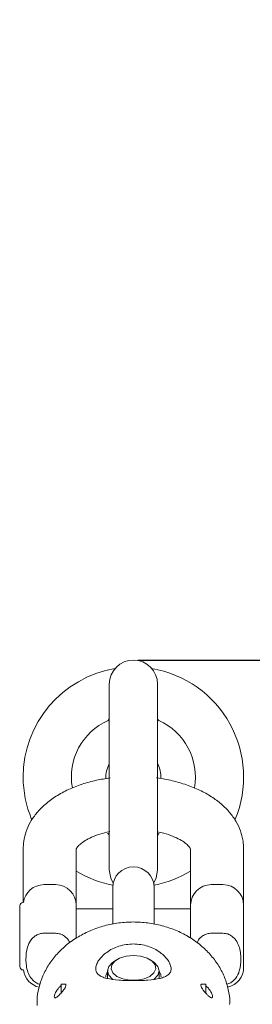
# Model space of a CAD drawing. Units: millimetres. Extents: x -435 to 7557, y -808 to 6431.
# Drawn here: x 2859 to 2893, y 4204 to 4347 of the extents above; entities that cross this region are included whole.
import ezdxf

# ---------------------------------------------------------------- set-up
doc = ezdxf.new("R2010")
doc.units = ezdxf.units.MM
doc.header["$PDSIZE"] = -1
doc.dimstyles.new('ISO-25', dxfattribs={"dimtxt": 100, "dimasz": 100, "dimexe": 1.25, "dimexo": 0.625, "dimgap": 10, "dimtad": 1, "dimdec": 0, "dimtxsty": 'Standard', "dimblk": 'OBLIQUE', "dimcen": 2.5, "dimadec": 0, "dimazin": 0, "dimtfac": 1, "dimtdec": 0, "dimtmove": 0, "dimatfit": 3, "dimldrblk": 'OBLIQUE', "dimfxl": 1, "dimarcsym": 0})

# ---------------------------------------------------------------- blocks, each defined once
blk = doc.blocks.new('_Oblique')
at = {"color": 0, "linetype": 'ByBlock', "lineweight": -2}
blk.add_line((-0.5, -0.5), (0.5, 0.5), dxfattribs=at)
blk = doc.blocks.new('*D18')
at = {"color": 0, "lineweight": -2, "transparency": 16777216}
for p, q in [((2876.35, 4254.09), (7508.72, 4254.09)), ((7507.47, 4254.09), (7507.47, 2208.09)), ((2876.35, 2208.09), (7508.72, 2208.09))]:
    blk.add_line(p, q, dxfattribs=at)
at = {"layer": 'Defpoints', "color": 0, "transparency": 16777216}
for p in [(2875.73, 4254.09), (2875.73, 2208.09), (7507.47, 2208.09)]:
    blk.add_point(p, dxfattribs=at)
at = {"color": 0, "lineweight": -2, "transparency": 16777216, "xscale": 100, "yscale": 100, "zscale": 100}
for p, rotation in [((7507.47, 4254.09), 90), ((7507.47, 2208.09), 270)]:
    blk.add_blockref('_Oblique', p, dxfattribs=dict(at, rotation=rotation))
at = {"color": 0, "transparency": 16777216, "insert": (7447.47, 3231.09), "char_height": 100, "attachment_point": 5, "rotation": 90}
blk.add_mtext('2046', dxfattribs=at)
blk = doc.blocks.new('*D19')
at = {"color": 0, "lineweight": -2, "transparency": 16777216}
for p, q in [((2876.35, 6381.09), (7508.72, 6381.09)), ((7507.47, 4254.09), (7507.47, 6381.09)), ((2876.35, 4254.09), (7508.72, 4254.09))]:
    blk.add_line(p, q, dxfattribs=at)
at = {"layer": 'Defpoints', "color": 0, "transparency": 16777216}
for p in [(2875.73, 6381.09), (7507.47, 6381.09), (2875.73, 4254.09)]:
    blk.add_point(p, dxfattribs=at)
at = {"color": 0, "lineweight": -2, "transparency": 16777216, "xscale": 100, "yscale": 100, "zscale": 100}
for p, rotation in [((7507.47, 6381.09), 90), ((7507.47, 4254.09), 270)]:
    blk.add_blockref('_Oblique', p, dxfattribs=dict(at, rotation=rotation))
at = {"color": 0, "transparency": 16777216, "insert": (7447.47, 5317.59), "char_height": 100, "attachment_point": 5, "rotation": 90}
blk.add_mtext('2127', dxfattribs=at)

msp = doc.modelspace()

# ---------------------------------------------------------------- linework, layer by layer
at = {"color": 7, "linetype": 'Continuous', "lineweight": 18}
for p, q in [((2872.23, 4250.59), (2872.23, 4223.59)), ((2879.23, 4223.59), (2879.23, 4250.59)), ((2872.06, 4245.3), (2872.01, 4245.28)), ((2879.46, 4245.27), (2879.4, 4245.3)), ((2879.41, 4245.3), (2879.49, 4245.26)), ((2872, 4228.9), (2872.06, 4228.87)), ((2879.4, 4228.87), (2879.45, 4228.89)), ((2859.73, 4226.63), (2859.73, 4218.84)), ((2867.43, 4218.44), (2867.43, 4226.63)), ((2884.03, 4226.63), (2884.03, 4218.44)), ((2891.73, 4218.44), (2891.73, 4226.63)), ((2864.43, 4221.44), (2862.73, 4221.44)), ((2872.73, 4221.03), (2872.73, 4219.83)), ((2878.73, 4219.83), (2878.73, 4221.03)), ((2888.73, 4221.44), (2887.03, 4221.44)), ((2859.75, 4218.84), (2859.73, 4218.84)), ((2872.73, 4219.83), (2872.73, 4215.7)), ((2878.73, 4215.71), (2878.73, 4219.83)), ((2859.23, 4209.54), (2859.23, 4218.34)), ((2867.43, 4218.44), (2867.43, 4213.63)), ((2872.73, 4217.94), (2867.43, 4217.94)), ((2884.03, 4217.94), (2878.73, 4217.94)), ((2884.03, 4213.67), (2884.03, 4218.44)), ((2891.73, 4218.44), (2891.73, 4209.44)), ((2864.43, 4214.38), (2862.73, 4214.38)), ((2888.73, 4214.38), (2887.03, 4214.38)), ((2873.29, 4210.51), (2872.92, 4210.28)), ((2878.54, 4210.28), (2878.16, 4210.51)), ((2859.73, 4209.04), (2859.75, 4209.04)), ((2871.98, 4208.91), (2871.98, 4207.8)), ((2879.48, 4207.8), (2879.48, 4208.91)), ((2865.76, 4206.99), (2865.23, 4206.99)), ((2865.23, 4206.82), (2865.23, 4206.99)), ((2865.23, 4205.67), (2865.23, 4206.82)), ((2886.23, 4206.99), (2885.69, 4206.99)), ((2886.23, 4206.82), (2886.23, 4206.99)), ((2886.23, 4205.67), (2886.23, 4206.82))]:
    msp.add_line(p, q, dxfattribs=at)
at = {"color": 7, "linetype": 'Continuous', "lineweight": 18, "flags": 128}
for points in [[(2872.23, 4223.59), (2872.44, 4222.39), (2872.8, 4221.67)], [(2878.66, 4221.67), (2879.02, 4222.39), (2879.23, 4223.59)], [(2872.72, 4207.67), (2872.69, 4207.69), (2872.16, 4208.27), (2871.98, 4208.91), (2872.16, 4209.55), (2872.69, 4210.13), (2872.92, 4210.28)], [(2875.73, 4211.12), (2874.67, 4211.02), (2873.73, 4210.74), (2873.01, 4210.31), (2872.58, 4209.77), (2872.49, 4209.18), (2872.75, 4208.6), (2873.34, 4208.11), (2874.18, 4207.75), (2875.19, 4207.56), (2876.26, 4207.56), (2877.27, 4207.75), (2878.12, 4208.11), (2878.7, 4208.6), (2878.97, 4209.18), (2878.88, 4209.77), (2878.45, 4210.31), (2877.72, 4210.74), (2876.78, 4211.02), (2875.73, 4211.12)], [(2878.54, 4210.28), (2878.76, 4210.13), (2879.29, 4209.55), (2879.48, 4208.91), (2879.29, 4208.27), (2878.76, 4207.69), (2878.71, 4207.65)]]:
    msp.add_lwpolyline(points, dxfattribs=at)
at = {"color": 7, "linetype": 'Continuous', "lineweight": 18}
for centre, radius, start, end in [((2875.73, 4250.59), 3.5, 0, 180), ((2875.73, 4237.09), 16, 99.5604, 180), ((2875.73, 4237.09), 16, 337.4066, 80.4396), ((2875.73, 4237.09), 9, 114.0593, 189.9874), ((2875.73, 4237.09), 9, 349.9468, 65.9407), ((2875.73, 4237.09), 4, 151.045, 183.1799), ((2875.73, 4237.09), 4, 356.8848, 28.955), ((2875.73, 4237.09), 16, 180, 202.6158), ((2875.73, 4237.09), 16, 238.7516, 259.2621), ((2875.73, 4221.03), 3, 0, 180), ((2875.73, 4237.09), 16, 280.7379, 301.2484), ((2862.73, 4218.44), 3, 90, 172.3377), ((2864.43, 4218.44), 3, 0, 90), ((2887.03, 4218.44), 3, 90, 180), ((2888.73, 4218.44), 3, 0, 90), ((2859.73, 4218.34), 0.5, 90, 180), ((2859.73, 4209.54), 0.5, 180, 270), ((2862.73, 4209.44), 3, 187.6623, 257.15), ((2888.73, 4209.44), 3, 282.7754, 0)]:
    msp.add_arc(centre, radius, start, end, dxfattribs=at)
for points, knots in [([(2872.22, 4245.74), (2872.22, 4245.69), (2872.23, 4245.6), (2872.18, 4245.49), (2872.13, 4245.4), (2872.07, 4245.33), (2872.02, 4245.3), (2872, 4245.29), (2872, 4245.28)], [0, 0, 0, 0, 0.257727, 0.494349, 0.694327, 0.858909, 0.986043, 1, 1, 1, 1]), ([(2879.46, 4245.28), (2879.43, 4245.3), (2879.35, 4245.36), (2879.26, 4245.5), (2879.22, 4245.63), (2879.23, 4245.7), (2879.23, 4245.72)], [0, 0, 0, 0, 0.21994, 0.580787, 0.89213, 1, 1, 1, 1]), ([(2872.35, 4236.96), (2871.68, 4236.86), (2870.27, 4236.64), (2868.24, 4236.07), (2866.27, 4235.3), (2864.47, 4234.32), (2862.93, 4233.19), (2861.7, 4231.93), (2860.77, 4230.62), (2860.13, 4229.22), (2859.78, 4227.88), (2859.74, 4227.01), (2859.73, 4226.63)], [0, 0, 0, 0, 0.101109, 0.211775, 0.323802, 0.437487, 0.552559, 0.65339, 0.749548, 0.841748, 0.931445, 1, 1, 1, 1]), ([(2891.73, 4226.63), (2891.71, 4227.02), (2891.67, 4227.91), (2891.3, 4229.28), (2890.64, 4230.69), (2889.71, 4231.99), (2888.52, 4233.19), (2887.06, 4234.27), (2885.36, 4235.21), (2883.45, 4235.99), (2881.38, 4236.57), (2879.91, 4236.89), (2879.14, 4236.96), (2879.1, 4236.96)], [0, 0, 0, 0, 0.070006, 0.162804, 0.255788, 0.351227, 0.450871, 0.555402, 0.663941, 0.774503, 0.885031, 0.994945, 1, 1, 1, 1]), ([(2867.43, 4226.62), (2867.43, 4226.63), (2867.43, 4226.64), (2867.57, 4226.91), (2867.97, 4227.33), (2868.67, 4227.84), (2869.62, 4228.35), (2870.83, 4228.79), (2871.76, 4229.07), (2872.3, 4229.15), (2872.33, 4229.16)], [0, 0, 0, 0, 0.137624, 0.275433, 0.420693, 0.560031, 0.7002, 0.843303, 0.989796, 1, 1, 1, 1]), ([(2871.99, 4228.89), (2872.02, 4228.87), (2872.11, 4228.81), (2872.19, 4228.67), (2872.23, 4228.54), (2872.22, 4228.47), (2872.22, 4228.45)], [0, 0, 0, 0, 0.21994, 0.580787, 0.89213, 1, 1, 1, 1]), ([(2879.2, 4229.13), (2879.52, 4229.06), (2880.33, 4228.9), (2881.45, 4228.5), (2882.51, 4228), (2883.29, 4227.49), (2883.78, 4227.03), (2884, 4226.71), (2884.03, 4226.61), (2884.03, 4226.62), (2884.03, 4226.62)], [0, 0, 0, 0, 0.095406, 0.244836, 0.391061, 0.533836, 0.674201, 0.815406, 0.962838, 1, 1, 1, 1]), ([(2879.23, 4228.43), (2879.23, 4228.48), (2879.23, 4228.57), (2879.27, 4228.68), (2879.33, 4228.77), (2879.39, 4228.84), (2879.43, 4228.87), (2879.45, 4228.88), (2879.45, 4228.89)], [0, 0, 0, 0, 0.257727, 0.494349, 0.694327, 0.858909, 0.986043, 1, 1, 1, 1]), ([(2889.7, 4204), (2889.71, 4204.13), (2889.76, 4204.86), (2889.53, 4206.19), (2889.02, 4207.94), (2888.18, 4209.6), (2887.07, 4211.13), (2885.71, 4212.5), (2884.12, 4213.68), (2882.33, 4214.65), (2880.4, 4215.37), (2878.35, 4215.85), (2876.24, 4216.05), (2874.12, 4215.98), (2872.04, 4215.64), (2870.03, 4215.03), (2868.15, 4214.16), (2866.44, 4213.06), (2864.95, 4211.75), (2863.7, 4210.25), (2862.73, 4208.61), (2862.08, 4206.87), (2861.74, 4205.27), (2861.76, 4204.26), (2861.76, 4203.86)], [0, 0, 0, 0, 0.010096, 0.057042, 0.103937, 0.150927, 0.198137, 0.245628, 0.293401, 0.341413, 0.389604, 0.43792, 0.486323, 0.534789, 0.583307, 0.631864, 0.680437, 0.728988, 0.777451, 0.825739, 0.873759, 0.921446, 0.968791, 1, 1, 1, 1]), ([(2862.73, 4214.38), (2862.68, 4214.38), (2862.44, 4214.37), (2861.99, 4214.28), (2861.37, 4213.96), (2860.74, 4213.32), (2860.23, 4212.16), (2860.06, 4210.56), (2860.24, 4209.04), (2860.77, 4207.91), (2861.36, 4207.32), (2861.85, 4207.01), (2862.12, 4206.97), (2862.17, 4206.97)], [0, 0, 0, 0, 0.011836, 0.068218, 0.125746, 0.20991, 0.337421, 0.526301, 0.736799, 0.837717, 0.92348, 0.987895, 1, 1, 1, 1]), ([(2866.48, 4213.03), (2866.43, 4213.14), (2866.26, 4213.5), (2865.8, 4213.94), (2865.13, 4214.31), (2864.66, 4214.36), (2864.43, 4214.38)], [0, 0, 0, 0, 0.158362, 0.494614, 0.74717, 1, 1, 1, 1]), ([(2887.03, 4214.38), (2886.98, 4214.38), (2886.74, 4214.37), (2886.28, 4214.28), (2885.68, 4213.95), (2885.19, 4213.51), (2885.03, 4213.13), (2884.97, 4212.98)], [0, 0, 0, 0, 0.045591, 0.262767, 0.484356, 0.808541, 1, 1, 1, 1]), ([(2889.26, 4206.96), (2889.32, 4206.97), (2889.59, 4207.02), (2890.08, 4207.31), (2890.72, 4207.93), (2891.23, 4209.1), (2891.39, 4210.69), (2891.22, 4212.22), (2890.68, 4213.34), (2890.1, 4213.94), (2889.43, 4214.31), (2888.96, 4214.36), (2888.73, 4214.38)], [0, 0, 0, 0, 0.018267, 0.075653, 0.159609, 0.286805, 0.475219, 0.685197, 0.785866, 0.871417, 0.935674, 1, 1, 1, 1]), ([(2875.73, 4212.83), (2876.45, 4212.77), (2877.87, 4212.63), (2879.38, 4211.81), (2880.29, 4211.03), (2880.8, 4210.41), (2881.12, 4209.79), (2881.23, 4209.22), (2881.13, 4208.72), (2880.8, 4208.33), (2880.29, 4208.02), (2879.38, 4207.72), (2877.86, 4207.53), (2875.73, 4207.46), (2873.59, 4207.53), (2872.07, 4207.72), (2871.16, 4208.02), (2870.65, 4208.33), (2870.33, 4208.72), (2870.22, 4209.22), (2870.33, 4209.79), (2870.65, 4210.41), (2871.16, 4211.03), (2872.08, 4211.81), (2873.59, 4212.63), (2875.01, 4212.77), (2875.73, 4212.83)], [0, 0, 0, 0, 0.06571, 0.129522, 0.160559, 0.190819, 0.220613, 0.249883, 0.279361, 0.309108, 0.339449, 0.370571, 0.434343, 0.500026, 0.565649, 0.629508, 0.660582, 0.690914, 0.720587, 0.750043, 0.779364, 0.809203, 0.839596, 0.8706, 0.934386, 1, 1, 1, 1]), ([(2872.02, 4208.95), (2871.94, 4208.79), (2871.78, 4208.46), (2871.7, 4208.14), (2871.73, 4208.01), (2871.73, 4208)], [0, 0, 0, 0, 0.487747, 0.999229, 1, 1, 1, 1]), ([(2879.73, 4208), (2879.73, 4208.01), (2879.75, 4208.14), (2879.68, 4208.43), (2879.54, 4208.73), (2879.48, 4208.85)], [0, 0, 0, 0, 0.0022739, 0.5715124, 1, 1, 1, 1]), ([(2865.93, 4206.82), (2865.92, 4206.77), (2865.91, 4206.66), (2865.79, 4206.41), (2865.58, 4206.1), (2865.28, 4205.72), (2864.92, 4205.35), (2864.62, 4205.09), (2864.4, 4204.98), (2864.28, 4204.99), (2864.23, 4205.1), (2864.25, 4205.28), (2864.31, 4205.51), (2864.44, 4205.78), (2864.62, 4206.08), (2864.86, 4206.4), (2865.08, 4206.64), (2865.21, 4206.72), (2865.23, 4206.73)], [0, 0, 0, 0, 0.046396, 0.092548, 0.159075, 0.248691, 0.339959, 0.440115, 0.506591, 0.562463, 0.618597, 0.668416, 0.716607, 0.768222, 0.827465, 0.898294, 0.983633, 1, 1, 1, 1]), ([(2865.76, 4206.99), (2865.8, 4206.98), (2865.88, 4206.97), (2865.93, 4206.9), (2865.93, 4206.84), (2865.93, 4206.82)], [0, 0, 0, 0, 0.460755, 0.866478, 1, 1, 1, 1]), ([(2885.53, 4206.82), (2885.53, 4206.87), (2885.55, 4206.95), (2885.62, 4207), (2885.68, 4206.98), (2885.7, 4206.98)], [0, 0, 0, 0, 0.434347, 0.866409, 1, 1, 1, 1]), ([(2886.23, 4206.73), (2886.32, 4206.65), (2886.55, 4206.47), (2886.84, 4206.09), (2887.05, 4205.72), (2887.17, 4205.42), (2887.23, 4205.19), (2887.21, 4205.04), (2887.14, 4204.98), (2887.02, 4205), (2886.84, 4205.09), (2886.59, 4205.3), (2886.27, 4205.61), (2885.95, 4205.99), (2885.71, 4206.34), (2885.57, 4206.59), (2885.53, 4206.74), (2885.53, 4206.81), (2885.53, 4206.82)], [0, 0, 0, 0, 0.077692, 0.177878, 0.244374, 0.300264, 0.356414, 0.406249, 0.454454, 0.506085, 0.565346, 0.636196, 0.721561, 0.819713, 0.889937, 0.942518, 0.985767, 1, 1, 1, 1])]:
    msp.add_open_spline(points, degree=3, knots=knots, dxfattribs=at)

# ---------------------------------------------------------------- dimensions: what is measured, and where the dimension line sits
for base, p2, picture, middle in [((7507.47, 6381.09), (2875.73, 6381.09), '*D19', (7447.47, 5317.59)), ((7507.47, 2208.09), (2875.73, 2208.09), '*D18', (7447.47, 3231.09))]:
    dim = msp.add_linear_dim(base=base, p1=(2875.73, 4254.09), p2=p2, angle=90, dimstyle='ISO-25')
    dim.commit()
    dim.dimension.update_dxf_attribs({"geometry": picture, "text_midpoint": middle})

doc.saveas('drawing.dxf')
